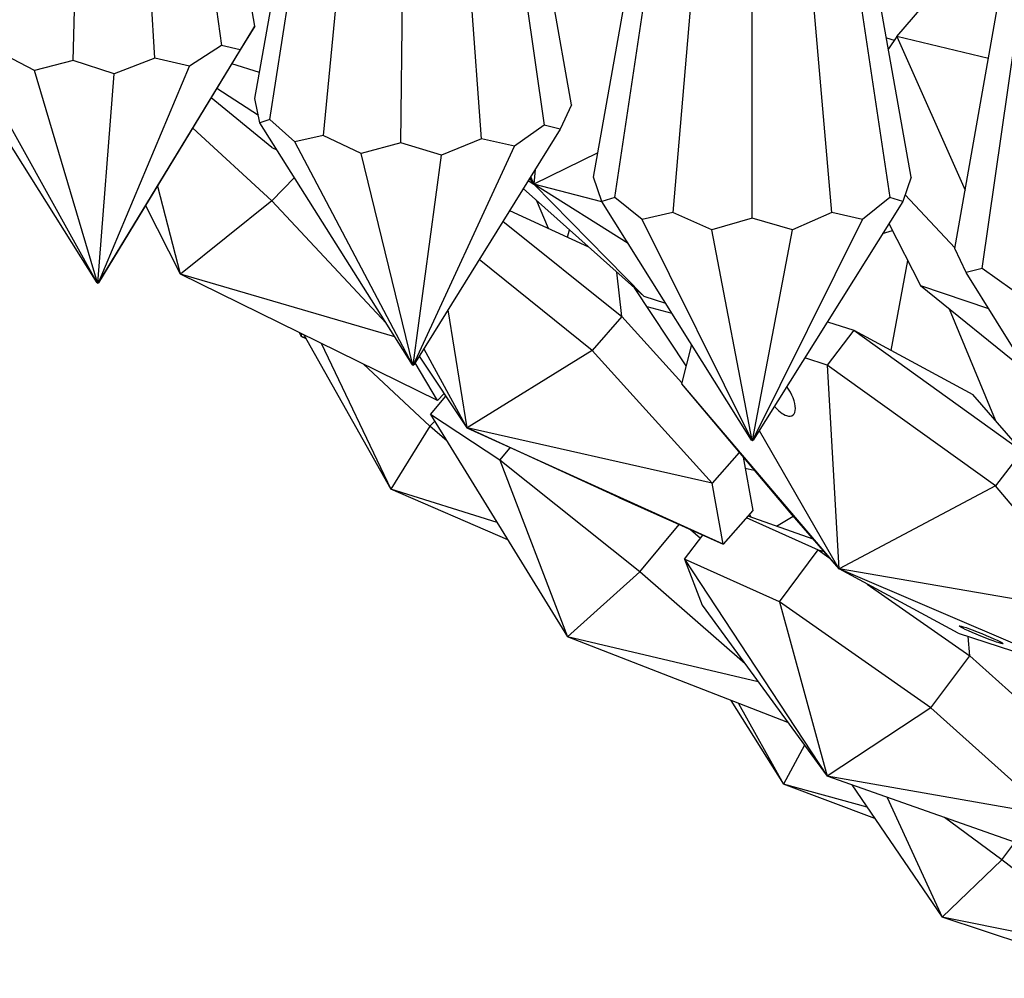
# Model space of a CAD drawing. Units: millimetres. Extents: x 10836 to 11293, y 2739 to 3623.
# Drawn here: x 10902 to 10934, y 2870 to 2901 of the extents above; entities that cross this region are included whole.
import ezdxf

# ---------------------------------------------------------------- set-up
doc = ezdxf.new("R2010")
doc.units = ezdxf.units.MM
doc.header["$LTSCALE"] = 0.5

msp = doc.modelspace()

# ---------------------------------------------------------------- linework, layer by layer
for p, q in [((10906.054, 2919.937), (10908.647, 2900.641)), ((10909.734, 2901.273), (10906.439, 2920.161)), ((10903.825, 2900.161), (10904.347, 2919.768)), ((10906.484, 2900.234), (10905.288, 2919.794)), ((10920.032, 2898.712), (10916.706, 2917.533)), ((10914.478, 2897.484), (10914.74, 2917.098)), ((10917.107, 2897.61), (10915.67, 2917.143)), ((10916.39, 2917.302), (10919.14, 2898.059)), ((10909.734, 2898.921), (10912.837, 2916.352)), ((10910.221, 2898.241), (10912.963, 2915.65)), ((10927.493, 2914.884), (10930.383, 2895.699)), ((10931.075, 2896.367), (10927.738, 2915.121)), ((10925.91, 2895.031), (10925.91, 2914.648)), ((10928.492, 2895.21), (10926.824, 2914.711)), ((10920.745, 2896.367), (10923.931, 2914.276)), ((10913.486, 2913.451), (10911.958, 2897.715)), ((10921.437, 2895.699), (10924.092, 2913.324)), ((10932.496, 2894.045), (10935.75, 2912.456)), ((10924.676, 2910.975), (10923.327, 2895.21)), ((10933.388, 2893.393), (10935.938, 2911.234)), ((10930.612, 2900.939), (10932.077, 2902.667)), ((10904.658, 2892.93), (10909.672, 2901.168)), ((10909.734, 2901.273), (10909.262, 2900.497)), ((10909.672, 2901.168), (10909.734, 2901.273)), ((10904.608, 2892.929), (10899.594, 2900.894)), ((10930.269, 2900.895), (10930.525, 2900.813)), ((10930.612, 2900.939), (10930.334, 2900.533)), ((10930.612, 2900.939), (10932.831, 2895.94)), ((10933.588, 2900.224), (10930.612, 2900.939)), ((10902.572, 2899.833), (10901.383, 2900.443)), ((10909.262, 2900.497), (10904.656, 2892.927)), ((10908.647, 2900.641), (10907.611, 2899.97)), ((10909.262, 2900.497), (10908.647, 2900.641)), ((10904.613, 2892.926), (10900.534, 2900.26)), ((10903.825, 2900.161), (10902.572, 2899.833)), ((10905.163, 2899.727), (10903.825, 2900.161)), ((10906.484, 2900.234), (10905.163, 2899.727)), ((10907.611, 2899.97), (10906.484, 2900.234)), ((10904.623, 2892.924), (10902.572, 2899.833)), ((10904.648, 2892.924), (10907.611, 2899.97)), ((10909.885, 2899.768), (10908.993, 2900.052)), ((10904.636, 2892.923), (10905.163, 2899.727)), ((10909.851, 2898.369), (10908.503, 2899.248)), ((10910.293, 2897.326), (10908.314, 2898.937)), ((10909.902, 2898.126), (10909.734, 2898.921)), ((10920.032, 2898.712), (10919.659, 2897.928)), ((10910.221, 2898.241), (10909.902, 2898.126)), ((10911.031, 2897.514), (10910.221, 2898.241)), ((10910.286, 2895.596), (10907.715, 2897.954)), ((10914.859, 2890.263), (10909.902, 2898.126)), ((10919.659, 2897.928), (10914.907, 2890.262)), ((10919.14, 2898.059), (10918.174, 2897.368)), ((10919.659, 2897.928), (10919.14, 2898.059)), ((10911.958, 2897.715), (10911.031, 2897.514)), ((10913.192, 2897.129), (10911.958, 2897.715)), ((10917.107, 2897.61), (10915.807, 2897.076)), ((10918.174, 2897.368), (10917.107, 2897.61)), ((10910.293, 2897.326), (10910.451, 2897.255)), ((10914.864, 2890.26), (10911.031, 2897.514)), ((10914.478, 2897.484), (10913.192, 2897.129)), ((10915.807, 2897.076), (10914.478, 2897.484)), ((10914.899, 2890.259), (10918.174, 2897.368)), ((10914.875, 2890.258), (10913.192, 2897.129)), ((10914.888, 2890.258), (10915.807, 2897.076)), ((10920.885, 2897.154), (10918.804, 2896.136)), ((10918.847, 2896.618), (10918.804, 2896.136)), ((10911.022, 2896.348), (10910.286, 2895.596)), ((10918.622, 2896.255), (10918.804, 2896.136)), ((10918.664, 2896.322), (10918.804, 2896.136)), ((10918.701, 2896.382), (10918.804, 2896.136)), ((10921.016, 2895.577), (10920.745, 2896.367)), ((10931.075, 2896.367), (10930.804, 2895.577)), ((10906.571, 2896.074), (10907.312, 2893.217)), ((10918.464, 2895.999), (10922.381, 2892.497)), ((10921.023, 2895.566), (10918.804, 2896.136)), ((10921.872, 2894.212), (10918.804, 2896.136)), ((10922.381, 2892.497), (10918.804, 2896.136)), ((10910.286, 2895.596), (10907.316, 2893.213)), ((10914.004, 2891.619), (10910.286, 2895.596)), ((10919.289, 2894.696), (10918.89, 2895.619)), ((10921.437, 2895.699), (10921.016, 2895.577)), ((10922.327, 2894.989), (10921.437, 2895.699)), ((10930.383, 2895.699), (10929.492, 2894.989)), ((10930.804, 2895.577), (10930.383, 2895.699)), ((10930.877, 2895.79), (10932.499, 2894.063)), ((10906.186, 2895.441), (10907.309, 2893.219)), ((10918.017, 2895.278), (10920.586, 2894.103)), ((10925.886, 2887.813), (10921.016, 2895.577)), ((10930.804, 2895.577), (10925.934, 2887.813)), ((10923.327, 2895.21), (10922.327, 2894.989)), ((10925.892, 2887.811), (10922.327, 2894.989)), ((10924.599, 2894.65), (10923.327, 2895.21)), ((10925.91, 2895.031), (10924.599, 2894.65)), ((10927.221, 2894.65), (10925.91, 2895.031)), ((10925.927, 2887.811), (10929.492, 2894.989)), ((10928.492, 2895.21), (10927.221, 2894.65)), ((10929.492, 2894.989), (10928.492, 2895.21)), ((10917.804, 2894.935), (10921.673, 2891.832)), ((10919.902, 2894.416), (10919.97, 2894.653)), ((10925.903, 2887.809), (10924.599, 2894.65)), ((10925.916, 2887.809), (10927.221, 2894.65)), ((10930.351, 2894.855), (10931.377, 2892.844)), ((10930.148, 2894.531), (10930.467, 2894.628)), ((10932.869, 2893.261), (10932.496, 2894.045)), ((10920.709, 2890.735), (10917.029, 2893.685)), ((10930.429, 2890.73), (10930.963, 2893.655)), ((10933.388, 2893.393), (10932.869, 2893.261)), ((10934.354, 2892.702), (10933.388, 2893.393)), ((10907.312, 2893.217), (10907.309, 2893.219)), ((10907.309, 2893.219), (10907.31, 2893.217)), ((10907.31, 2893.217), (10907.314, 2893.213)), ((10907.316, 2893.213), (10907.312, 2893.217)), ((10907.314, 2893.213), (10907.319, 2893.209)), ((10907.32, 2893.209), (10907.316, 2893.213)), ((10907.319, 2893.209), (10907.321, 2893.207)), ((10914.284, 2891.175), (10907.32, 2893.209)), ((10907.321, 2893.207), (10907.32, 2893.209)), ((10915.678, 2889.11), (10907.321, 2893.207)), ((10921.673, 2891.832), (10921.508, 2893.278)), ((10937.621, 2885.595), (10932.869, 2893.261)), ((10904.608, 2892.929), (10904.613, 2892.926)), ((10904.613, 2892.926), (10904.623, 2892.924)), ((10904.623, 2892.924), (10904.636, 2892.923)), ((10904.636, 2892.923), (10904.648, 2892.924)), ((10904.648, 2892.924), (10904.656, 2892.927)), ((10904.656, 2892.927), (10904.658, 2892.93)), ((10923.761, 2890.234), (10922.081, 2892.766)), ((10931.377, 2892.844), (10934.899, 2889.987)), ((10931.377, 2892.844), (10933.595, 2892.09)), ((10922.381, 2892.497), (10923.092, 2892.267)), ((10922.486, 2892.156), (10923.294, 2891.945)), ((10933.813, 2888.463), (10932.322, 2892.077)), ((10916.014, 2892.048), (10916.632, 2888.219)), ((10921.673, 2891.832), (10920.709, 2890.735)), ((10921.673, 2891.832), (10923.619, 2889.674)), ((10928.35, 2891.665), (10929.212, 2891.386)), ((10911.174, 2891.318), (10911.246, 2891.19)), ((10911.253, 2891.279), (10911.246, 2891.19)), ((10911.396, 2891.126), (10911.246, 2891.19)), ((10911.403, 2891.113), (10911.246, 2891.19)), ((10911.331, 2891.241), (10914.157, 2886.22)), ((10929.212, 2891.386), (10928.341, 2890.253)), ((10929.212, 2891.386), (10934.686, 2887.463)), ((10929.212, 2891.386), (10933.08, 2889.301)), ((10911.888, 2890.968), (10914.157, 2886.22)), ((10923.936, 2890.922), (10923.611, 2889.642)), ((10915.084, 2890.548), (10916.63, 2888.219)), ((10915.23, 2890.783), (10916.629, 2888.221)), ((10920.709, 2890.735), (10916.637, 2888.216)), ((10924.602, 2886.416), (10920.709, 2890.735)), ((10928.341, 2890.253), (10927.613, 2890.49)), ((10915.43, 2888.265), (10913.253, 2890.299)), ((10914.859, 2890.263), (10914.864, 2890.26)), ((10914.864, 2890.26), (10914.875, 2890.258)), ((10914.875, 2890.258), (10914.888, 2890.258)), ((10914.888, 2890.258), (10914.899, 2890.259)), ((10914.899, 2890.259), (10914.907, 2890.262)), ((10915.678, 2889.11), (10914.947, 2890.327)), ((10928.341, 2890.253), (10928.727, 2883.637)), ((10933.815, 2886.33), (10928.341, 2890.253)), ((10923.611, 2889.642), (10927.126, 2885.466)), ((10923.611, 2889.642), (10928.723, 2883.636)), ((10915.451, 2888.65), (10915.947, 2889.248)), ((10915.893, 2889.329), (10915.678, 2889.11)), ((10933.08, 2889.301), (10933.085, 2889.297)), ((10934.686, 2887.463), (10933.085, 2889.297)), ((10915.451, 2888.65), (10919.898, 2881.419)), ((10917.702, 2887.165), (10915.451, 2888.65)), ((10915.43, 2888.265), (10914.157, 2886.22)), ((10915.43, 2888.265), (10915.583, 2888.435)), ((10915.985, 2887.782), (10915.43, 2888.265)), ((10916.632, 2888.219), (10916.629, 2888.221)), ((10916.629, 2888.221), (10916.63, 2888.219)), ((10916.63, 2888.219), (10916.633, 2888.215)), ((10916.637, 2888.216), (10916.632, 2888.219)), ((10916.633, 2888.215), (10916.638, 2888.211)), ((10916.641, 2888.212), (10916.637, 2888.216)), ((10916.638, 2888.211), (10916.641, 2888.21)), ((10921.569, 2885.955), (10916.638, 2888.211)), ((10924.602, 2886.416), (10916.641, 2888.212)), ((10916.641, 2888.21), (10916.641, 2888.212)), ((10924.958, 2884.436), (10916.641, 2888.21)), ((10926.132, 2888.129), (10928.723, 2883.638)), ((10925.886, 2887.813), (10925.892, 2887.811)), ((10925.892, 2887.811), (10925.903, 2887.809)), ((10925.903, 2887.809), (10925.916, 2887.809)), ((10925.916, 2887.809), (10925.927, 2887.811)), ((10925.927, 2887.811), (10925.934, 2887.813)), ((10917.702, 2887.165), (10918.039, 2887.57)), ((10925.483, 2887.418), (10924.602, 2886.416)), ((10934.686, 2887.463), (10933.815, 2886.33)), ((10917.702, 2887.165), (10919.898, 2881.419)), ((10922.251, 2883.533), (10917.702, 2887.165)), ((10925.611, 2887.266), (10925.923, 2885.533)), ((10925.675, 2886.907), (10925.972, 2886.837)), ((10924.958, 2884.436), (10924.602, 2886.416)), ((10933.815, 2886.33), (10928.732, 2883.633)), ((10937.33, 2882.155), (10933.815, 2886.33)), ((10917.611, 2885.137), (10914.157, 2886.22)), ((10917.958, 2884.573), (10914.157, 2886.22)), ((10921.569, 2885.955), (10924.958, 2884.436)), ((10925.923, 2885.533), (10924.958, 2884.436)), ((10925.764, 2885.352), (10927.874, 2884.608)), ((10925.875, 2885.313), (10925.815, 2885.41)), ((10927.126, 2885.466), (10928.726, 2883.632)), ((10922.251, 2883.533), (10923.53, 2885.076)), ((10925.716, 2885.297), (10928.051, 2884.25)), ((10926.695, 2885.024), (10927.235, 2885.341)), ((10923.709, 2883.947), (10924.297, 2884.732)), ((10923.901, 2884.91), (10924.221, 2884.631)), ((10926.791, 2882.566), (10928.051, 2884.25)), ((10928.051, 2884.25), (10928.399, 2884.007)), ((10928.051, 2884.25), (10928.233, 2884.198)), ((10923.709, 2883.947), (10924.281, 2882.453)), ((10923.709, 2883.947), (10928.34, 2876.892)), ((10926.791, 2882.566), (10923.709, 2883.947)), ((10922.251, 2883.533), (10919.898, 2881.419)), ((10925.674, 2880.545), (10922.251, 2883.533)), ((10928.727, 2883.637), (10928.723, 2883.638)), ((10928.723, 2883.638), (10928.723, 2883.636)), ((10928.723, 2883.636), (10928.726, 2883.632)), ((10928.726, 2883.632), (10928.731, 2883.629)), ((10928.732, 2883.633), (10928.727, 2883.637)), ((10928.731, 2883.629), (10928.735, 2883.628)), ((10932.6, 2881.544), (10928.731, 2883.629)), ((10928.735, 2883.629), (10928.732, 2883.633)), ((10937.33, 2882.155), (10928.735, 2883.629)), ((10928.735, 2883.628), (10928.735, 2883.629)), ((10936.826, 2880.172), (10928.735, 2883.628)), ((10929.641, 2883.138), (10932.981, 2880.803)), ((10926.791, 2882.566), (10928.34, 2876.892)), ((10931.72, 2879.118), (10926.791, 2882.566)), ((10924.281, 2882.453), (10928.34, 2876.892)), ((10932.6, 2881.544), (10936.826, 2880.172)), ((10926.1, 2879.961), (10919.898, 2881.419)), ((10927.069, 2878.634), (10919.898, 2881.419)), ((10932.981, 2880.803), (10932.929, 2881.437)), ((10931.72, 2879.118), (10932.981, 2880.803)), ((10932.981, 2880.803), (10934.549, 2879.394)), ((10925.216, 2879.353), (10926.928, 2876.633)), ((10925.459, 2879.259), (10926.928, 2876.633)), ((10931.72, 2879.118), (10928.34, 2876.892)), ((10935.611, 2875.624), (10931.72, 2879.118)), ((10927.602, 2877.904), (10926.928, 2876.633)), ((10935.611, 2875.624), (10928.34, 2876.892)), ((10936.182, 2874.129), (10928.34, 2876.892)), ((10929.641, 2875.883), (10926.928, 2876.633)), ((10929.892, 2875.516), (10926.928, 2876.633)), ((10929.145, 2876.608), (10932.08, 2872.316)), ((10930.293, 2876.204), (10932.08, 2872.316)), ((10934.018, 2874.178), (10932.156, 2875.548)), ((10934.018, 2874.178), (10934.443, 2874.742)), ((10934.018, 2874.178), (10932.08, 2872.316)), ((10936.676, 2872.118), (10934.018, 2874.178)), ((10937.348, 2871.246), (10932.08, 2872.316)), ((10938.059, 2870.324), (10932.08, 2872.316))]:
    msp.add_line(p, q)
for start_param, end_param in [(2.634164, 4.852528), (1.844206, 2.634164)]:
    msp.add_ellipse((10926.796, 2889.278), major_axis=(-0.424, 0.654), ratio=0.451134, start_param=start_param, end_param=end_param)
for centre, major_axis, ratio in [((10921.757, 2885.881), (0.708, -0.321), 0.002551), ((10933.353, 2881.488), (0.715, -0.291), 0.058819)]:
    msp.add_ellipse(centre, major_axis=major_axis, ratio=ratio)

doc.saveas('drawing.dxf')
